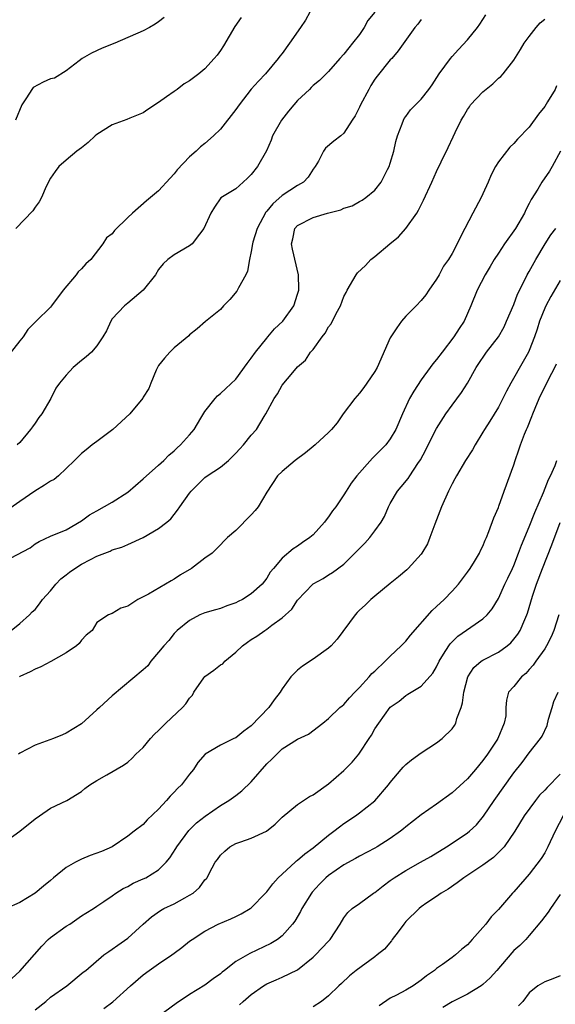
# Model space of a CAD drawing. Units: inches. Extents: x 2571000 to 2574000, y 1521000 to 1524000.
# Drawn here: x 2571815 to 2571884, y 1522427 to 1522554 of the extents above; entities that cross this region are included whole.
import ezdxf

# ---------------------------------------------------------------- set-up
doc = ezdxf.new("R2010")
doc.units = ezdxf.units.IN
doc.header["$MEASUREMENT"] = 0
doc.layers.add('LD25711521_2ft', color=82, linetype='Continuous')

msp = doc.modelspace()

# ---------------------------------------------------------------- linework, layer by layer
at = {"layer": 'LD25711521_2ft'}
for points, elevation in [([(2571852.58, 1522555), (2571852.03, 1522553.97), (2571851.39, 1522553), (2571849.95, 1522551), (2571849, 1522549.64), (2571848.7, 1522549.3), (2571848.5, 1522549), (2571846.85, 1522547), (2571845.92, 1522546.08), (2571844.99, 1522545.01), (2571843.43, 1522543), (2571843, 1522542.39), (2571841, 1522539.87), (2571840.12, 1522539), (2571839, 1522537.98), (2571838.42, 1522537.58), (2571837.86, 1522537), (2571837, 1522536.29), (2571835.4, 1522534.6), (2571835, 1522534.06), (2571834.47, 1522533.53), (2571833, 1522531.89), (2571831.95, 1522531), (2571831.41, 1522530.59), (2571829.62, 1522529), (2571829, 1522528.41), (2571827.28, 1522526.72), (2571827, 1522526.31), (2571826.23, 1522525.77), (2571825.78, 1522525), (2571824.2, 1522523), (2571823.57, 1522522.43), (2571823, 1522521.8), (2571822.59, 1522521.41), (2571822.3, 1522521), (2571820.64, 1522519), (2571819.14, 1522517), (2571819, 1522516.83), (2571817.14, 1522515), (2571817.06, 1522514.94), (2571816.05, 1522513.95), (2571815.46, 1522513), (2571815, 1522512.48), (2571813, 1522509.89)], 7848), ([(2571861.01, 1522555.01), (2571860.09, 1522553.91), (2571859.61, 1522553), (2571859, 1522552.12), (2571858.12, 1522551), (2571857.62, 1522550.38), (2571857, 1522549.55), (2571856.47, 1522549), (2571855, 1522547.31), (2571854.7, 1522547), (2571853.85, 1522546.15), (2571853, 1522545.5), (2571852.77, 1522545.23), (2571852.54, 1522545), (2571851, 1522543.57), (2571850.5, 1522543), (2571849.82, 1522542.18), (2571848.92, 1522541), (2571847.76, 1522539), (2571847.57, 1522538.43), (2571846.96, 1522537.04), (2571845.82, 1522535), (2571845, 1522533.99), (2571844.51, 1522533.49), (2571843.93, 1522533), (2571843, 1522532.15), (2571841.04, 1522530.96), (2571840.24, 1522529.76), (2571839.76, 1522529), (2571838.87, 1522527), (2571838.28, 1522526.28), (2571837.32, 1522525), (2571837, 1522524.74), (2571835, 1522523.6), (2571834.2, 1522523), (2571833.57, 1522522.43), (2571833, 1522521.68), (2571832.59, 1522521), (2571831.01, 1522519), (2571829, 1522517.34), (2571828.56, 1522517), (2571827, 1522515.29), (2571826.8, 1522515), (2571826.23, 1522513.77), (2571825.79, 1522513), (2571825, 1522511.8), (2571824.29, 1522511), (2571823.62, 1522510.38), (2571823, 1522509.91), (2571821.92, 1522509), (2571821, 1522508.01), (2571820.14, 1522507), (2571819.67, 1522506.33), (2571819.05, 1522505), (2571817.87, 1522503), (2571817.46, 1522502.54), (2571817, 1522501.8), (2571816.65, 1522501.35), (2571816.42, 1522501), (2571815, 1522499.32), (2571814.69, 1522499)], 7850), ([(2571813, 1522483.91), (2571816.34, 1522485.66), (2571817, 1522486.19), (2571817.51, 1522486.49), (2571819, 1522487.17), (2571821, 1522488.02), (2571823, 1522489.16), (2571824.06, 1522489.94), (2571825, 1522490.45), (2571827, 1522491.6), (2571829, 1522492.9), (2571831, 1522494.59), (2571833, 1522496.38), (2571833.65, 1522497), (2571834.32, 1522497.68), (2571835, 1522498.23), (2571835.38, 1522498.62), (2571835.82, 1522499), (2571837, 1522500.31), (2571837.58, 1522501), (2571838.46, 1522502.46), (2571839, 1522503.33), (2571840.32, 1522505), (2571840.64, 1522505.36), (2571841, 1522505.65), (2571841.71, 1522506.29), (2571843, 1522507.52), (2571844.46, 1522509.54), (2571845, 1522510.21), (2571845.53, 1522511), (2571847, 1522512.82), (2571847.16, 1522513), (2571847.99, 1522514.01), (2571849.07, 1522515), (2571850.52, 1522517), (2571851, 1522518.49), (2571851.14, 1522519), (2571851.15, 1522519.15), (2571851.13, 1522521), (2571850.33, 1522524.33), (2571850.19, 1522525), (2571850.36, 1522525.64), (2571850.63, 1522527), (2571851, 1522527.38), (2571853, 1522528.4), (2571854.85, 1522529), (2571856.58, 1522529.42), (2571857, 1522529.63), (2571858.06, 1522529.94), (2571859, 1522530.48), (2571859.35, 1522530.65), (2571859.83, 1522531), (2571861, 1522531.97), (2571861.82, 1522533), (2571862.65, 1522534.65), (2571862.84, 1522535), (2571863, 1522535.47), (2571863.45, 1522537), (2571863.73, 1522538.27), (2571863.94, 1522539), (2571864.55, 1522540.55), (2571864.69, 1522541), (2571864.79, 1522541.21), (2571865, 1522541.47), (2571865.63, 1522542.37), (2571867, 1522543.73), (2571868, 1522545), (2571868.43, 1522545.57), (2571869.35, 1522547), (2571870.79, 1522549), (2571871, 1522549.25), (2571871.85, 1522550.15), (2571873, 1522551.39), (2571874.29, 1522553), (2571874.58, 1522553.42), (2571875.37, 1522554.63)], 7854), ([(2571867, 1522554.03), (2571866.56, 1522553.44), (2571866.16, 1522553), (2571864.03, 1522549.97), (2571863.18, 1522549), (2571863, 1522548.82), (2571861.3, 1522546.7), (2571861, 1522546.31), (2571860.48, 1522545.52), (2571860.2, 1522545), (2571859.14, 1522543), (2571859, 1522542.69), (2571858.44, 1522541.56), (2571858.05, 1522541), (2571857, 1522539.32), (2571856.58, 1522539), (2571855.71, 1522538.29), (2571854.62, 1522537.38), (2571854.36, 1522537), (2571853.69, 1522535.69), (2571853.28, 1522535), (2571853, 1522534.66), (2571852.36, 1522533.64), (2571851.75, 1522533), (2571851, 1522532.57), (2571849, 1522531.27), (2571847.79, 1522530.21), (2571847, 1522529.23), (2571846.88, 1522529.12), (2571845.77, 1522527), (2571845.21, 1522525.21), (2571845.15, 1522525), (2571845, 1522524.04), (2571844.78, 1522523), (2571844.51, 1522521.49), (2571844.28, 1522521), (2571843.32, 1522519.32), (2571843.11, 1522518.89), (2571842.21, 1522517.79), (2571841.38, 1522517), (2571841, 1522516.53), (2571839.05, 1522514.95), (2571838, 1522514), (2571837, 1522513.23), (2571836.89, 1522513.11), (2571835, 1522511.56), (2571834.44, 1522511), (2571833.77, 1522510.23), (2571833, 1522509.28), (2571832.83, 1522509), (2571832.68, 1522508.68), (2571831.98, 1522507), (2571831.71, 1522506.29), (2571831, 1522505.17), (2571830.94, 1522505.06), (2571829.28, 1522503), (2571827.06, 1522501), (2571825, 1522499.44), (2571824.37, 1522499), (2571823.62, 1522498.38), (2571823, 1522497.9), (2571822.09, 1522497), (2571821, 1522495.96), (2571820.04, 1522495), (2571819.46, 1522494.54), (2571819, 1522494.3), (2571818.23, 1522493.77), (2571816.98, 1522493.02), (2571815, 1522491.67), (2571813, 1522490.26)], 7852), ([(2571813.88, 1522475), (2571815, 1522475.91), (2571816.27, 1522477), (2571816.62, 1522477.38), (2571817, 1522477.69), (2571817.57, 1522478.43), (2571817.95, 1522479), (2571819, 1522480.12), (2571819.7, 1522481), (2571820.32, 1522481.68), (2571821, 1522482.17), (2571821.47, 1522482.53), (2571822.15, 1522483), (2571823, 1522483.56), (2571824.19, 1522484.19), (2571825, 1522484.59), (2571826.74, 1522485.26), (2571827, 1522485.4), (2571828.23, 1522485.77), (2571829, 1522486.1), (2571831, 1522487.03), (2571833, 1522488.17), (2571834.06, 1522489), (2571834.56, 1522489.44), (2571835.46, 1522490.54), (2571835.75, 1522491), (2571837, 1522492.77), (2571837.19, 1522493), (2571839, 1522494.79), (2571839.29, 1522495), (2571841, 1522496.11), (2571842.04, 1522497), (2571842.54, 1522497.46), (2571843, 1522497.92), (2571843.5, 1522498.5), (2571843.98, 1522499), (2571845, 1522500.26), (2571845.68, 1522501), (2571846.67, 1522502.67), (2571846.88, 1522503), (2571847.98, 1522505), (2571848.4, 1522505.6), (2571849, 1522506.72), (2571850.37, 1522508.37), (2571851, 1522509.1), (2571852.03, 1522509.97), (2571852.68, 1522511), (2571853, 1522511.35), (2571854.16, 1522513), (2571854.56, 1522513.44), (2571855, 1522514.27), (2571855.33, 1522514.67), (2571855.98, 1522515.98), (2571856.56, 1522517), (2571857, 1522518.19), (2571857.3, 1522518.7), (2571857.43, 1522519), (2571858.56, 1522521), (2571858.74, 1522521.26), (2571859.77, 1522522.23), (2571860.5, 1522523), (2571861, 1522523.38), (2571862.92, 1522525), (2571864.06, 1522525.94), (2571865.01, 1522526.99), (2571866.44, 1522529), (2571866.65, 1522529.35), (2571867, 1522530.08), (2571867.32, 1522530.68), (2571868.39, 1522533), (2571869, 1522534.38), (2571869.61, 1522535.61), (2571870.5, 1522537.5), (2571871.16, 1522538.84), (2571871.42, 1522539.42), (2571872.19, 1522541), (2571872.5, 1522541.5), (2571873, 1522542.41), (2571873.24, 1522542.76), (2571873.41, 1522543), (2571875, 1522544.69), (2571876.28, 1522545.72), (2571877, 1522546.43), (2571877.32, 1522546.68), (2571877.6, 1522547), (2571879, 1522548.77), (2571879.86, 1522550.14), (2571880.36, 1522551), (2571881, 1522551.86), (2571881.88, 1522553), (2571882.4, 1522553.6), (2571883, 1522554.09)], 7856), ([(2571833.7, 1522554.3), (2571833, 1522553.76), (2571832.55, 1522553.45), (2571831.82, 1522553), (2571831, 1522552.58), (2571827.33, 1522551), (2571825.67, 1522550.33), (2571824.31, 1522549.69), (2571823.11, 1522549), (2571822.7, 1522548.7), (2571821, 1522547.4), (2571819.53, 1522546.47), (2571819, 1522546.35), (2571818.05, 1522545.95), (2571816.75, 1522545.25), (2571816.58, 1522545), (2571815.89, 1522543.89), (2571815.27, 1522543), (2571814.45, 1522541)], 7844), ([(2571843.68, 1522554.32), (2571842.88, 1522553.12), (2571841.38, 1522550.62), (2571841, 1522550.04), (2571840.56, 1522549.44), (2571840.2, 1522549), (2571839, 1522547.66), (2571838.22, 1522547), (2571837.52, 1522546.48), (2571837, 1522546.12), (2571836.3, 1522545.7), (2571835.39, 1522545), (2571835, 1522544.74), (2571834.03, 1522544.03), (2571833, 1522543.32), (2571831.59, 1522542.41), (2571831, 1522541.98), (2571829.28, 1522541.28), (2571828.89, 1522541.11), (2571827, 1522540.41), (2571825, 1522539.16), (2571824.78, 1522539), (2571823.89, 1522538.11), (2571823, 1522537.43), (2571822.4, 1522537), (2571821, 1522535.85), (2571820.08, 1522535), (2571819.61, 1522534.39), (2571819, 1522533.51), (2571818.44, 1522532.44), (2571817.81, 1522531), (2571817.53, 1522530.47), (2571817, 1522529.75), (2571816.71, 1522529.29), (2571814.49, 1522527)], 7846), ([(2571884.54, 1522545.46), (2571884.35, 1522545), (2571883.37, 1522543.37), (2571883, 1522542.78), (2571882.21, 1522541.79), (2571881, 1522540.13), (2571879.46, 1522538.54), (2571879, 1522537.99), (2571878.48, 1522537.52), (2571877, 1522535.63), (2571876.63, 1522535), (2571876.07, 1522533.93), (2571875.68, 1522533), (2571875, 1522531.5), (2571874.76, 1522531), (2571873.68, 1522529), (2571872.67, 1522527), (2571872.08, 1522525.92), (2571871.67, 1522525), (2571871, 1522523.78), (2571870.54, 1522523), (2571869.89, 1522522.11), (2571869.31, 1522521), (2571869, 1522520.45), (2571867.98, 1522519), (2571867.59, 1522518.41), (2571867, 1522517.67), (2571866.36, 1522517), (2571865, 1522515.65), (2571864.47, 1522515), (2571863.84, 1522514.16), (2571863.07, 1522513), (2571863, 1522512.87), (2571861.29, 1522509), (2571861, 1522508.5), (2571859.98, 1522507), (2571859.57, 1522506.43), (2571859, 1522505.71), (2571858.4, 1522505), (2571856.91, 1522503), (2571856.13, 1522501.87), (2571855.39, 1522501), (2571855, 1522500.6), (2571853.27, 1522499), (2571853, 1522498.8), (2571852.02, 1522497.98), (2571850.66, 1522497), (2571849, 1522495.55), (2571848.4, 1522495), (2571847, 1522492.87), (2571845.91, 1522491), (2571845.5, 1522490.5), (2571845, 1522489.93), (2571843, 1522487.92), (2571841.92, 1522487), (2571841.44, 1522486.56), (2571841, 1522486.08), (2571839.93, 1522485), (2571839, 1522484.33), (2571837.25, 1522483), (2571835.83, 1522482.17), (2571835, 1522481.61), (2571834.6, 1522481.4), (2571831.69, 1522479.69), (2571831, 1522479.32), (2571830.3, 1522479), (2571829, 1522478.12), (2571828.11, 1522477.89), (2571827, 1522477.17), (2571826.85, 1522477.15), (2571826.52, 1522477), (2571825, 1522476.03), (2571824.38, 1522475), (2571823.62, 1522474.38), (2571823, 1522473.75), (2571822.69, 1522473.31), (2571822.35, 1522473), (2571821, 1522472.11), (2571819.04, 1522470.96), (2571817.72, 1522470.28), (2571817, 1522469.97), (2571816.36, 1522469.64), (2571815, 1522469.03), (2571814.96, 1522469)], 7858), ([(2571885.04, 1522537), (2571883.95, 1522535), (2571883.6, 1522534.4), (2571882.63, 1522533), (2571882.09, 1522532.09), (2571881.25, 1522530.75), (2571881, 1522530.22), (2571880.57, 1522529.43), (2571880.37, 1522529), (2571879.2, 1522527), (2571877.79, 1522525), (2571877, 1522523.82), (2571876.47, 1522523), (2571875.94, 1522522.06), (2571875.29, 1522521), (2571874.25, 1522519), (2571873.43, 1522517), (2571872.55, 1522515), (2571871.92, 1522514.08), (2571871.24, 1522513), (2571869.7, 1522511), (2571869, 1522510.03), (2571868.5, 1522509.5), (2571868.17, 1522509), (2571867, 1522507.4), (2571866.04, 1522505.96), (2571865.51, 1522505), (2571864.58, 1522503), (2571863.73, 1522501), (2571863, 1522499.77), (2571862.43, 1522499), (2571861, 1522497.58), (2571860.7, 1522497.3), (2571858.68, 1522495), (2571857.95, 1522494.05), (2571857.28, 1522493), (2571857, 1522492.52), (2571855.95, 1522491), (2571855.53, 1522490.47), (2571855, 1522489.67), (2571854.69, 1522489.31), (2571854.48, 1522489), (2571853, 1522487.36), (2571852.59, 1522487), (2571851.61, 1522486.39), (2571851, 1522485.89), (2571850.43, 1522485.57), (2571849, 1522484.34), (2571847.88, 1522483), (2571847.46, 1522482.54), (2571847, 1522481.76), (2571846.4, 1522481), (2571845, 1522479.73), (2571843.86, 1522479), (2571843.28, 1522478.72), (2571843, 1522478.55), (2571841.82, 1522478.18), (2571841, 1522477.83), (2571840.36, 1522477.64), (2571839, 1522477.28), (2571838.33, 1522477), (2571837, 1522476.29), (2571835.4, 1522475), (2571835, 1522474.58), (2571834.33, 1522473.67), (2571833.65, 1522473), (2571833, 1522472.17), (2571831.99, 1522471), (2571831.58, 1522470.42), (2571831, 1522469.89), (2571827, 1522466.54), (2571825.33, 1522465), (2571825, 1522464.72), (2571823, 1522462.92), (2571821, 1522461.68), (2571820.53, 1522461.47), (2571819.38, 1522461), (2571817, 1522460.16), (2571815, 1522459.11), (2571814.84, 1522459)], 7860), ([(2571813, 1522447.55), (2571815, 1522449), (2571817, 1522450.63), (2571817.57, 1522451), (2571819, 1522451.98), (2571821.1, 1522453), (2571823, 1522454.17), (2571823.45, 1522454.55), (2571824.08, 1522455), (2571825, 1522455.58), (2571826.3, 1522456.3), (2571828.46, 1522457.54), (2571829, 1522457.95), (2571829.55, 1522458.45), (2571830.06, 1522459), (2571831, 1522459.86), (2571831.93, 1522461), (2571832.45, 1522461.55), (2571833, 1522462.04), (2571833.47, 1522462.53), (2571833.94, 1522463), (2571836.1, 1522465), (2571836.52, 1522465.48), (2571837, 1522466.21), (2571837.38, 1522466.62), (2571837.57, 1522467), (2571838.84, 1522468.84), (2571839, 1522469.05), (2571840.16, 1522469.84), (2571841, 1522470.54), (2571841.31, 1522470.69), (2571841.56, 1522471), (2571843, 1522472.16), (2571843.85, 1522473), (2571844.51, 1522473.49), (2571845, 1522473.83), (2571845.73, 1522474.27), (2571846.74, 1522475), (2571847, 1522475.15), (2571847.66, 1522475.66), (2571849, 1522476.63), (2571850.24, 1522477.76), (2571851, 1522478.91), (2571852.95, 1522481), (2571853, 1522481.04), (2571854.29, 1522481.71), (2571855, 1522482.2), (2571855.51, 1522482.49), (2571857, 1522483.57), (2571858.73, 1522485.27), (2571859, 1522485.59), (2571859.7, 1522486.3), (2571860.34, 1522487), (2571861, 1522487.88), (2571861.82, 1522489), (2571862.25, 1522489.75), (2571862.78, 1522491), (2571863, 1522491.42), (2571863.92, 1522493), (2571864.43, 1522493.57), (2571865.33, 1522494.67), (2571865.52, 1522495), (2571866.57, 1522496.57), (2571866.93, 1522497.07), (2571867.62, 1522498.38), (2571867.92, 1522499), (2571869, 1522501.11), (2571870.21, 1522503), (2571871, 1522504.13), (2571872.23, 1522505.77), (2571873.01, 1522507), (2571874.12, 1522509), (2571874.48, 1522509.52), (2571875.27, 1522510.73), (2571875.45, 1522511), (2571877, 1522513), (2571877.73, 1522514.27), (2571878.07, 1522515), (2571879, 1522517.18), (2571879.49, 1522518.51), (2571880.51, 1522520.51), (2571880.74, 1522521), (2571881, 1522521.44), (2571881.87, 1522523), (2571883.07, 1522525), (2571883.81, 1522526.19), (2571884.42, 1522527)], 7862), ([(2571885, 1522520.25), (2571883.78, 1522518.22), (2571883.14, 1522517), (2571883, 1522516.68), (2571882.33, 1522515), (2571882.02, 1522513.98), (2571881.69, 1522513), (2571881, 1522511.22), (2571880.9, 1522511), (2571880.22, 1522509.78), (2571878.62, 1522507), (2571878.06, 1522505.94), (2571877.59, 1522505), (2571877, 1522503.88), (2571875.91, 1522502.09), (2571875.2, 1522501), (2571875, 1522500.64), (2571873.98, 1522499), (2571873.63, 1522498.37), (2571872.75, 1522497), (2571871.58, 1522495), (2571871.38, 1522494.62), (2571871, 1522493.95), (2571870.53, 1522493), (2571869.62, 1522491), (2571868.76, 1522488.76), (2571868.14, 1522487), (2571867.81, 1522486.19), (2571867.1, 1522485), (2571867, 1522484.86), (2571865.33, 1522483), (2571865.16, 1522482.84), (2571864.08, 1522481.92), (2571863, 1522481.07), (2571861, 1522479.44), (2571860.5, 1522479), (2571859.76, 1522478.24), (2571859, 1522477.63), (2571858.69, 1522477.31), (2571858.44, 1522477), (2571856.14, 1522473.86), (2571855.33, 1522473), (2571855, 1522472.68), (2571853, 1522471.27), (2571851.63, 1522470.37), (2571851, 1522469.87), (2571850.14, 1522469), (2571849, 1522467.45), (2571848.72, 1522467), (2571847.98, 1522466.02), (2571847.29, 1522465), (2571845, 1522462.66), (2571844.03, 1522461.97), (2571843, 1522461.11), (2571842.74, 1522461), (2571841, 1522460.15), (2571839.01, 1522458.99), (2571838.09, 1522457.91), (2571837.51, 1522457), (2571837, 1522456.4), (2571835.94, 1522455), (2571835.45, 1522454.55), (2571835, 1522454.05), (2571834.47, 1522453.53), (2571834.03, 1522453), (2571833, 1522451.86), (2571831.52, 1522450.48), (2571831, 1522449.89), (2571829.85, 1522449), (2571829, 1522448.37), (2571826.96, 1522447), (2571825.61, 1522446.39), (2571824.14, 1522445.86), (2571823, 1522445.41), (2571822.21, 1522445), (2571821, 1522444.3), (2571819.39, 1522443), (2571819, 1522442.65), (2571818.08, 1522441.92), (2571817, 1522440.98), (2571815, 1522439.78), (2571813.27, 1522439)], 7864), ([(2571813, 1522429.03), (2571815, 1522430.92), (2571817.86, 1522434.14), (2571818.7, 1522435), (2571819, 1522435.26), (2571821, 1522436.72), (2571821.48, 1522437), (2571823, 1522438.05), (2571823.58, 1522438.42), (2571824.55, 1522439), (2571825, 1522439.32), (2571825.91, 1522439.91), (2571827, 1522440.66), (2571827.47, 1522441), (2571828.41, 1522441.59), (2571829, 1522441.84), (2571829.72, 1522442.28), (2571831, 1522442.84), (2571831.32, 1522443), (2571833, 1522444.03), (2571833.97, 1522445), (2571834.44, 1522445.56), (2571835.24, 1522446.76), (2571835.37, 1522447), (2571836.91, 1522449.09), (2571837.9, 1522450.1), (2571839.02, 1522450.98), (2571841, 1522452.36), (2571842.09, 1522453), (2571843, 1522453.63), (2571843.78, 1522454.22), (2571845, 1522455.42), (2571847, 1522457.72), (2571847.67, 1522458.33), (2571849, 1522459.68), (2571851, 1522460.92), (2571852.41, 1522461.59), (2571854.27, 1522463), (2571855, 1522463.61), (2571856.48, 1522465), (2571856.76, 1522465.24), (2571857, 1522465.41), (2571857.71, 1522466.29), (2571858.39, 1522467), (2571859, 1522467.6), (2571860.27, 1522469), (2571860.59, 1522469.41), (2571861, 1522469.74), (2571862.35, 1522471), (2571863, 1522471.66), (2571864.43, 1522473), (2571864.69, 1522473.31), (2571865, 1522473.61), (2571865.63, 1522474.37), (2571868.43, 1522477.57), (2571869, 1522478.08), (2571869.96, 1522479), (2571871, 1522480.06), (2571871.83, 1522481), (2571873, 1522482.53), (2571873.33, 1522483), (2571873.89, 1522483.89), (2571874.56, 1522485), (2571874.68, 1522485.32), (2571875, 1522485.91), (2571875.31, 1522486.69), (2571875.45, 1522487), (2571875.78, 1522487.78), (2571876.42, 1522489.58), (2571877, 1522490.89), (2571877.07, 1522491.07), (2571877.75, 1522493), (2571879, 1522496.4), (2571879.19, 1522497), (2571879.66, 1522498.34), (2571879.86, 1522499), (2571880.39, 1522500.39), (2571880.64, 1522501), (2571880.75, 1522501.25), (2571881.34, 1522502.66), (2571881.45, 1522503), (2571881.75, 1522503.75), (2571882.28, 1522505), (2571883.53, 1522507.53), (2571884.3, 1522509), (2571884.52, 1522509.48)], 7866), ([(2571817, 1522425.88), (2571818.37, 1522427), (2571819, 1522427.54), (2571821.12, 1522429), (2571823.24, 1522430.76), (2571823.55, 1522431), (2571825.91, 1522433), (2571826.54, 1522433.46), (2571827, 1522433.75), (2571827.71, 1522434.29), (2571829, 1522435.18), (2571831, 1522436.97), (2571832.06, 1522437.94), (2571833.23, 1522438.77), (2571833.68, 1522439), (2571835, 1522439.62), (2571836.41, 1522440.41), (2571837, 1522440.72), (2571837.45, 1522441), (2571838.27, 1522441.73), (2571839, 1522442.71), (2571839.15, 1522442.85), (2571839.28, 1522443), (2571839.55, 1522443.55), (2571840.33, 1522445), (2571840.63, 1522445.37), (2571841, 1522445.93), (2571841.56, 1522446.44), (2571842.22, 1522447), (2571843, 1522447.41), (2571843.66, 1522447.66), (2571845, 1522448.11), (2571846.96, 1522449.04), (2571848.07, 1522449.93), (2571849, 1522450.82), (2571851, 1522452.46), (2571851.78, 1522453), (2571852.52, 1522453.49), (2571853, 1522453.71), (2571855, 1522455.16), (2571857, 1522456.88), (2571858.05, 1522457.95), (2571858.91, 1522459), (2571859, 1522459.11), (2571860.26, 1522461), (2571860.55, 1522461.45), (2571861, 1522462.26), (2571861.51, 1522463), (2571863, 1522465.07), (2571864.14, 1522465.86), (2571865, 1522466.58), (2571865.27, 1522466.73), (2571867, 1522467.79), (2571868.52, 1522469.48), (2571869, 1522470.29), (2571869.33, 1522471), (2571869.91, 1522471.91), (2571870.57, 1522473), (2571870.75, 1522473.25), (2571871.77, 1522474.23), (2571873.43, 1522475.43), (2571875, 1522476.5), (2571875.54, 1522477), (2571876.2, 1522477.8), (2571877, 1522479.14), (2571877.84, 1522481), (2571878.23, 1522481.77), (2571878.82, 1522483), (2571879, 1522483.41), (2571879.62, 1522485), (2571879.98, 1522486.02), (2571881, 1522488.4), (2571881.74, 1522490.26), (2571882.83, 1522492.83), (2571883.48, 1522494.52), (2571883.76, 1522495), (2571884.34, 1522496.34), (2571884.57, 1522497)], 7868), ([(2571825.92, 1522426.08), (2571827.05, 1522426.95), (2571829.34, 1522429), (2571831, 1522430.45), (2571831.77, 1522431), (2571833, 1522431.85), (2571834.72, 1522433), (2571835, 1522433.22), (2571836.02, 1522433.98), (2571837, 1522434.77), (2571837.32, 1522435), (2571839, 1522436.1), (2571840.69, 1522437), (2571842.33, 1522437.67), (2571843, 1522437.97), (2571843.69, 1522438.31), (2571844.84, 1522439), (2571845, 1522439.12), (2571846.83, 1522441), (2571847, 1522441.19), (2571847.79, 1522442.21), (2571848.5, 1522443), (2571850.66, 1522445), (2571850.84, 1522445.16), (2571851, 1522445.27), (2571851.92, 1522446.08), (2571853, 1522446.87), (2571855, 1522448.5), (2571855.69, 1522449), (2571856.41, 1522449.59), (2571857, 1522450.02), (2571858.5, 1522451), (2571859, 1522451.37), (2571861, 1522452.96), (2571862.79, 1522455), (2571863, 1522455.3), (2571864.41, 1522457), (2571864.68, 1522457.32), (2571865, 1522457.66), (2571865.74, 1522458.26), (2571867, 1522459.17), (2571869, 1522460.44), (2571869.72, 1522461), (2571871, 1522462.25), (2571871.32, 1522462.68), (2571871.48, 1522463), (2571871.61, 1522463.61), (2571872.16, 1522465), (2571872.37, 1522465.63), (2571872.51, 1522467), (2571873.06, 1522469), (2571873.82, 1522470.18), (2571874.79, 1522471), (2571875, 1522471.15), (2571877, 1522472.2), (2571878.13, 1522473), (2571878.6, 1522473.4), (2571879, 1522473.85), (2571879.51, 1522474.49), (2571879.82, 1522475), (2571880.41, 1522476.41), (2571880.68, 1522477), (2571880.76, 1522477.24), (2571881.41, 1522479.41), (2571881.94, 1522481), (2571882.7, 1522483), (2571883.93, 1522486.07), (2571885, 1522488.96)], 7870), ([(2571884.81, 1522477), (2571884.18, 1522475), (2571883.84, 1522474.16), (2571883.23, 1522473), (2571883, 1522472.61), (2571881.85, 1522471), (2571881.51, 1522470.49), (2571881, 1522469.92), (2571880.57, 1522469.43), (2571879.98, 1522469), (2571879, 1522467.75), (2571878.32, 1522467), (2571878.05, 1522465.95), (2571877.97, 1522465), (2571877.95, 1522463.95), (2571877.75, 1522463), (2571876.92, 1522461), (2571876.78, 1522460.78), (2571875.6, 1522459), (2571875, 1522458.15), (2571874.03, 1522457), (2571873, 1522455.81), (2571871, 1522454), (2571869, 1522452.52), (2571867, 1522451.14), (2571865, 1522449.59), (2571864.69, 1522449.31), (2571864.31, 1522449), (2571863, 1522448.07), (2571861.29, 1522447), (2571861, 1522446.83), (2571859, 1522445.8), (2571858.5, 1522445.5), (2571857, 1522444.68), (2571855, 1522443.3), (2571854.65, 1522443), (2571853.82, 1522442.18), (2571852.88, 1522441.12), (2571852.79, 1522441), (2571851.54, 1522439), (2571851.36, 1522438.64), (2571850.62, 1522437.38), (2571850.33, 1522437), (2571849, 1522435.46), (2571848.39, 1522435), (2571847.52, 1522434.48), (2571844.79, 1522433.21), (2571843, 1522432.14), (2571841.52, 1522431), (2571841.23, 1522430.77), (2571841, 1522430.56), (2571840.08, 1522429.92), (2571839, 1522429.1), (2571837, 1522427.88), (2571835.26, 1522426.74), (2571833, 1522425.05)], 7872), ([(2571843.46, 1522426.54), (2571843.94, 1522427), (2571845, 1522427.9), (2571846.56, 1522429), (2571847, 1522429.25), (2571848.2, 1522429.8), (2571849, 1522430.11), (2571851, 1522431.09), (2571853, 1522432.72), (2571853.32, 1522433), (2571855, 1522434.79), (2571855.23, 1522435), (2571856.52, 1522437), (2571857, 1522437.81), (2571857.51, 1522438.49), (2571858.05, 1522439), (2571859, 1522439.66), (2571860.84, 1522441), (2571861, 1522441.1), (2571862.06, 1522441.94), (2571863, 1522442.62), (2571863.5, 1522443), (2571865, 1522443.95), (2571866.9, 1522445), (2571868.24, 1522445.76), (2571870.3, 1522447), (2571871, 1522447.45), (2571873, 1522448.79), (2571873.25, 1522449), (2571874.15, 1522449.85), (2571875.06, 1522450.94), (2571876.45, 1522453), (2571879, 1522456.58), (2571880.08, 1522457.92), (2571881, 1522459.14), (2571882.47, 1522461), (2571882.68, 1522461.32), (2571883.32, 1522462.68), (2571883.51, 1522463.51), (2571883.95, 1522465), (2571884.2, 1522465.8), (2571884.74, 1522467)], 7874), ([(2571885, 1522456.4), (2571883.31, 1522454.69), (2571883, 1522454.31), (2571882.34, 1522453.66), (2571881.8, 1522453), (2571880.36, 1522451), (2571879.15, 1522449), (2571877.73, 1522447), (2571877, 1522446.24), (2571876.37, 1522445.63), (2571875, 1522444.6), (2571872.52, 1522443), (2571871.68, 1522442.32), (2571870.49, 1522441.51), (2571869.58, 1522441), (2571869, 1522440.56), (2571867.75, 1522439.75), (2571867, 1522439.24), (2571866.72, 1522439), (2571865, 1522437.31), (2571864.75, 1522437), (2571864, 1522436), (2571863.26, 1522435), (2571863.16, 1522434.84), (2571862.23, 1522433.77), (2571861.32, 1522433), (2571861, 1522432.75), (2571858.58, 1522431), (2571857.72, 1522430.28), (2571856.69, 1522429.31), (2571856.33, 1522429), (2571855, 1522427.71), (2571854.08, 1522427), (2571853, 1522426.3)], 7876), ([(2571885.39, 1522451), (2571884.37, 1522449), (2571883.42, 1522447), (2571883.28, 1522446.72), (2571883, 1522446.23), (2571882.53, 1522445.47), (2571881, 1522443.47), (2571879, 1522441.18), (2571878.82, 1522441), (2571877, 1522438.9), (2571876.07, 1522437.93), (2571875.39, 1522437), (2571875, 1522436.54), (2571873.62, 1522435), (2571873, 1522434.33), (2571872.26, 1522433.74), (2571871.44, 1522433), (2571871, 1522432.66), (2571869.76, 1522431.76), (2571869, 1522431.24), (2571868.73, 1522431), (2571867.68, 1522430.32), (2571867, 1522429.76), (2571865.96, 1522429), (2571865, 1522428.46), (2571863.81, 1522427.81), (2571863, 1522427.4), (2571861.57, 1522426.43)], 7878), ([(2571885, 1522440.82), (2571883.73, 1522439), (2571883.46, 1522438.54), (2571883, 1522437.97), (2571882.6, 1522437.4), (2571881, 1522435.5), (2571880.56, 1522435), (2571879.76, 1522434.24), (2571879, 1522433.56), (2571878.73, 1522433.27), (2571876.78, 1522431), (2571875.95, 1522430.05), (2571875, 1522429.18), (2571874.77, 1522429), (2571873, 1522427.95), (2571871, 1522426.93), (2571869.79, 1522426.21)], 7880), ([(2571885, 1522430.31), (2571884.07, 1522429.93), (2571883, 1522429.53), (2571882.1, 1522429), (2571881, 1522428.08), (2571880.17, 1522427), (2571879.6, 1522426.4)], 7882)]:
    msp.add_lwpolyline(points, dxfattribs=dict(at, elevation=elevation))

doc.saveas('drawing.dxf')
